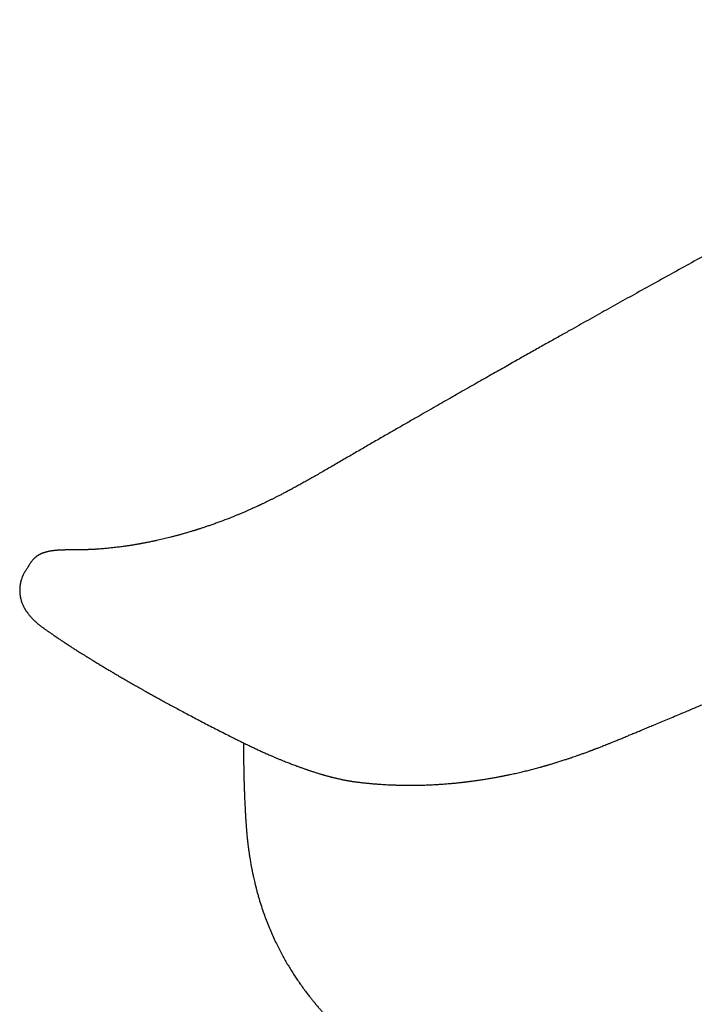
# Model space of a CAD drawing. Units: millimetres. Extents: x 8 to 1253, y 12 to 676.
# Drawn here: x 1004 to 1050, y 286 to 352 of the extents above; entities that cross this region are included whole.
import ezdxf

# ---------------------------------------------------------------- set-up
doc = ezdxf.new("R2010")
doc.units = ezdxf.units.MM

msp = doc.modelspace()

# ---------------------------------------------------------------- linework, layer by layer
at = {"color": 7, "linetype": 'Continuous', "lineweight": 30}
for p, q in [((1006.624, 310.667), (1006.627, 310.665)), ((1019.369, 303.437), (1019.368, 303.349))]:
    msp.add_line(p, q, dxfattribs=at)
for points, knots in [([(1103.947, 345.763), (1103.838, 345.825), (1103.625, 345.946), (1103.309, 346.123), (1103.005, 346.291), (1102.712, 346.451), (1102.433, 346.602), (1102.171, 346.742), (1101.927, 346.871), (1101.7, 346.99), (1101.486, 347.101), (1101.285, 347.205), (1101.089, 347.306), (1100.901, 347.402), (1100.721, 347.493), (1100.558, 347.574), (1100.414, 347.647), (1100.292, 347.707), (1100.191, 347.757), (1100.109, 347.798), (1100.04, 347.832), (1099.98, 347.862), (1099.923, 347.889), (1099.87, 347.915), (1099.819, 347.94), (1099.754, 347.972), (1099.669, 348.013), (1099.562, 348.065), (1099.431, 348.129), (1099.275, 348.204), (1099.09, 348.292), (1098.89, 348.388), (1098.68, 348.487), (1098.461, 348.589), (1098.235, 348.694), (1097.994, 348.805), (1097.738, 348.921), (1097.467, 349.043), (1097.18, 349.17), (1096.874, 349.303), (1096.547, 349.443), (1096.198, 349.589), (1095.826, 349.74), (1095.431, 349.896), (1095.013, 350.057), (1094.604, 350.208), (1094.208, 350.35), (1093.828, 350.481), (1093.433, 350.613), (1093.028, 350.743), (1092.614, 350.87), (1092.191, 350.994), (1091.755, 351.115), (1091.309, 351.232), (1090.862, 351.342), (1090.398, 351.45), (1089.922, 351.551), (1089.436, 351.646), (1088.97, 351.729), (1088.534, 351.798), (1088.129, 351.856), (1087.753, 351.904), (1087.392, 351.944), (1087.047, 351.978), (1086.757, 352.002), (1086.522, 352.018), (1086.341, 352.029), (1086.178, 352.038), (1086.032, 352.045), (1085.902, 352.05), (1085.789, 352.054), (1085.697, 352.057), (1085.624, 352.058), (1085.57, 352.06), (1085.535, 352.06), (1085.508, 352.061), (1085.475, 352.061), (1085.425, 352.062), (1085.363, 352.063), (1085.292, 352.063), (1085.177, 352.064), (1085.016, 352.064), (1084.788, 352.061), (1084.535, 352.055), (1084.265, 352.044), (1084.002, 352.03), (1083.748, 352.013), (1083.501, 351.992), (1083.263, 351.969), (1083.064, 351.947), (1082.905, 351.928), (1082.788, 351.913), (1082.689, 351.899), (1082.605, 351.887), (1082.537, 351.877), (1082.487, 351.87), (1082.444, 351.863), (1082.399, 351.856), (1082.341, 351.847), (1082.27, 351.835), (1082.186, 351.821), (1082.091, 351.805), (1081.955, 351.78), (1081.788, 351.748), (1081.597, 351.71), (1081.42, 351.671), (1081.251, 351.633), (1081.083, 351.593), (1080.935, 351.557), (1080.807, 351.524), (1080.7, 351.496), (1080.593, 351.466), (1080.491, 351.438), (1080.403, 351.413), (1080.338, 351.395), (1080.292, 351.381), (1080.263, 351.373), (1080.242, 351.367), (1080.223, 351.361), (1080.203, 351.355), (1080.165, 351.344), (1080.102, 351.325), (1080.011, 351.297), (1079.901, 351.263), (1079.779, 351.225), (1079.646, 351.182), (1079.504, 351.136), (1079.349, 351.084), (1079.184, 351.027), (1079.009, 350.966), (1078.824, 350.9), (1078.629, 350.829), (1078.414, 350.75), (1078.18, 350.662), (1077.924, 350.564), (1077.656, 350.459), (1077.421, 350.366), (1077.224, 350.287), (1077.071, 350.224), (1076.922, 350.164), (1076.786, 350.107), (1076.663, 350.056), (1076.555, 350.011), (1076.461, 349.971), (1076.381, 349.937), (1076.315, 349.909), (1076.263, 349.887), (1076.22, 349.869), (1076.177, 349.85), (1076.132, 349.831), (1076.082, 349.81), (1076.014, 349.78), (1075.918, 349.739), (1075.793, 349.684), (1075.65, 349.622), (1075.492, 349.552), (1075.317, 349.475), (1075.126, 349.389), (1074.919, 349.296), (1074.675, 349.184), (1074.396, 349.056), (1074.086, 348.911), (1073.768, 348.761), (1073.441, 348.604), (1073.057, 348.417), (1072.614, 348.198), (1072.107, 347.944), (1071.585, 347.676), (1071.046, 347.397), (1070.492, 347.105), (1069.924, 346.804), (1069.34, 346.493), (1068.63, 346.114), (1067.8, 345.671), (1066.858, 345.168), (1065.926, 344.668), (1064.94, 344.139), (1063.901, 343.581), (1062.812, 342.994), (1061.736, 342.414), (1060.675, 341.839), (1059.626, 341.271), (1058.392, 340.602), (1056.975, 339.831), (1055.379, 338.96), (1053.856, 338.127), (1052.405, 337.332), (1051.026, 336.573), (1049.661, 335.821), (1048.31, 335.074), (1046.972, 334.332), (1045.874, 333.722), (1045.012, 333.242), (1044.384, 332.892), (1043.758, 332.543), (1043.136, 332.195), (1042.516, 331.848), (1041.899, 331.502), (1041.378, 331.21), (1040.948, 330.969), (1040.604, 330.776), (1040.247, 330.575), (1039.875, 330.366), (1039.489, 330.148), (1039.098, 329.928), (1038.7, 329.704), (1038.298, 329.477), (1037.884, 329.243), (1037.457, 329.001), (1037.009, 328.747), (1036.538, 328.481), (1036.045, 328.201), (1035.538, 327.913), (1035.017, 327.617), (1034.482, 327.312), (1033.944, 327.005), (1033.404, 326.697), (1032.862, 326.387), (1032.307, 326.07), (1031.74, 325.745), (1031.138, 325.4), (1030.5, 325.033), (1029.824, 324.644), (1029.133, 324.246), (1028.427, 323.838), (1027.705, 323.422), (1026.969, 322.995), (1026.218, 322.56), (1025.712, 322.266), (1025.457, 322.118)], [0, 0, 0, 0, 0.00419, 0.008191, 0.012003, 0.015626, 0.019061, 0.022307, 0.025194, 0.027915, 0.030468, 0.032854, 0.035073, 0.037392, 0.039496, 0.041384, 0.043058, 0.044516, 0.045619, 0.046557, 0.047336, 0.048019, 0.04862, 0.049283, 0.049827, 0.050391, 0.051503, 0.05273, 0.05405, 0.055966, 0.058052, 0.060307, 0.062734, 0.065101, 0.067613, 0.070273, 0.07308, 0.076038, 0.079122, 0.082401, 0.085874, 0.089544, 0.09341, 0.097471, 0.101728, 0.106181, 0.109818, 0.113575, 0.117454, 0.121452, 0.12542, 0.1295, 0.133691, 0.137992, 0.142307, 0.146509, 0.151316, 0.155962, 0.160448, 0.164774, 0.168569, 0.172232, 0.175763, 0.179163, 0.18243, 0.184398, 0.186216, 0.187854, 0.189314, 0.190659, 0.191804, 0.192752, 0.1935, 0.194051, 0.194402, 0.194567, 0.194903, 0.195414, 0.19609, 0.196831, 0.197614, 0.199626, 0.20187, 0.20474, 0.207629, 0.210456, 0.213222, 0.215926, 0.218569, 0.221134, 0.222638, 0.22396, 0.225101, 0.226061, 0.22684, 0.227438, 0.227808, 0.228326, 0.229, 0.22983, 0.230814, 0.231953, 0.233181, 0.235632, 0.237932, 0.240083, 0.242088, 0.244139, 0.246331, 0.247634, 0.248981, 0.250371, 0.251738, 0.25287, 0.253755, 0.254278, 0.254648, 0.254878, 0.255105, 0.255366, 0.255662, 0.256622, 0.257826, 0.259275, 0.260969, 0.262686, 0.264597, 0.266683, 0.268916, 0.271293, 0.273814, 0.276479, 0.279289, 0.28261, 0.286114, 0.2898, 0.293668, 0.295767, 0.297916, 0.299988, 0.301865, 0.303546, 0.305031, 0.306321, 0.307416, 0.308315, 0.30902, 0.309577, 0.310085, 0.310792, 0.311431, 0.312122, 0.313627, 0.315354, 0.317302, 0.319471, 0.321861, 0.324472, 0.327304, 0.330358, 0.334459, 0.33868, 0.343007, 0.347439, 0.351975, 0.358598, 0.365429, 0.372467, 0.379711, 0.38715, 0.394781, 0.402608, 0.410638, 0.423423, 0.436093, 0.448641, 0.461068, 0.475937, 0.49063, 0.505146, 0.519486, 0.53365, 0.547682, 0.569543, 0.591172, 0.612569, 0.631477, 0.6502, 0.66874, 0.687113, 0.705323, 0.723369, 0.731973, 0.740539, 0.749068, 0.757559, 0.766012, 0.774427, 0.782838, 0.787341, 0.792036, 0.796923, 0.802003, 0.807275, 0.812739, 0.818067, 0.823566, 0.829236, 0.835076, 0.841088, 0.847651, 0.854406, 0.861353, 0.868493, 0.875825, 0.88335, 0.89062, 0.898061, 0.905674, 0.913457, 0.921411, 0.93049, 0.939781, 0.949286, 0.959003, 0.968933, 0.979076, 0.989432, 1, 1, 1, 1]), ([(1025.456, 322.117), (1025.331, 322.045), (1025.086, 321.902), (1024.727, 321.694), (1024.382, 321.495), (1024.052, 321.306), (1023.738, 321.128), (1023.438, 320.959), (1023.145, 320.796), (1022.858, 320.639), (1022.579, 320.488), (1022.317, 320.349), (1022.069, 320.219), (1021.844, 320.103), (1021.639, 319.998), (1021.452, 319.904), (1021.271, 319.814), (1021.095, 319.728), (1020.925, 319.645), (1020.782, 319.577), (1020.67, 319.523), (1020.591, 319.486), (1020.527, 319.455), (1020.481, 319.434), (1020.446, 319.418), (1020.414, 319.403), (1020.374, 319.384), (1020.325, 319.362), (1020.258, 319.33), (1020.168, 319.289), (1020.055, 319.238), (1019.932, 319.182), (1019.783, 319.116), (1019.614, 319.041), (1019.416, 318.955), (1019.213, 318.869), (1019.006, 318.782), (1018.689, 318.652), (1018.257, 318.48), (1017.803, 318.308), (1017.444, 318.178), (1017.185, 318.086), (1016.938, 318.001), (1016.745, 317.935), (1016.601, 317.888), (1016.504, 317.856), (1016.412, 317.826), (1016.33, 317.8), (1016.26, 317.778), (1016.201, 317.759), (1016.147, 317.742), (1016.087, 317.723), (1016.012, 317.7), (1015.92, 317.672), (1015.812, 317.639), (1015.688, 317.602), (1015.522, 317.553), (1015.325, 317.497), (1015.106, 317.435), (1014.892, 317.377), (1014.685, 317.322), (1014.484, 317.271), (1014.293, 317.223), (1014.104, 317.176), (1013.912, 317.131), (1013.715, 317.086), (1013.513, 317.041), (1013.332, 317.002), (1013.174, 316.969), (1013.043, 316.942), (1012.916, 316.916), (1012.799, 316.893), (1012.695, 316.873), (1012.605, 316.857), (1012.53, 316.842), (1012.471, 316.832), (1012.425, 316.824), (1012.387, 316.817), (1012.344, 316.809), (1012.29, 316.8), (1012.227, 316.789), (1012.152, 316.776), (1012.07, 316.762), (1011.984, 316.748), (1011.897, 316.734), (1011.811, 316.72), (1011.678, 316.699), (1011.498, 316.672), (1011.293, 316.643), (1011.109, 316.619), (1010.939, 316.597), (1010.759, 316.575), (1010.57, 316.554), (1010.386, 316.534), (1010.207, 316.517), (1010.036, 316.501), (1009.86, 316.486), (1009.694, 316.473), (1009.548, 316.463), (1009.426, 316.455), (1009.32, 316.449), (1009.236, 316.444), (1009.173, 316.441), (1009.127, 316.439), (1009.087, 316.437), (1009.053, 316.435), (1009.026, 316.434), (1009.003, 316.433), (1008.983, 316.432), (1008.961, 316.431), (1008.932, 316.43), (1008.894, 316.428), (1008.846, 316.426), (1008.79, 316.424), (1008.719, 316.422), (1008.633, 316.419), (1008.529, 316.417), (1008.413, 316.414), (1008.285, 316.412), (1008.195, 316.412), (1008.148, 316.411)], [0, 0, 0, 0, 0.020346, 0.039877, 0.058598, 0.076516, 0.093637, 0.109968, 0.125516, 0.141722, 0.156995, 0.17134, 0.184844, 0.197889, 0.208448, 0.218723, 0.228714, 0.238422, 0.247848, 0.256932, 0.262164, 0.266559, 0.270117, 0.272837, 0.274209, 0.275948, 0.278163, 0.280856, 0.284025, 0.28944, 0.295848, 0.302965, 0.309996, 0.320772, 0.331216, 0.343218, 0.354749, 0.366045, 0.396585, 0.427542, 0.442972, 0.457718, 0.471744, 0.485049, 0.490789, 0.496383, 0.50174, 0.506457, 0.510486, 0.513828, 0.516533, 0.519873, 0.524171, 0.529425, 0.535637, 0.542807, 0.550934, 0.564248, 0.576974, 0.58911, 0.60146, 0.613132, 0.624128, 0.634951, 0.64644, 0.657774, 0.669698, 0.682213, 0.689864, 0.69772, 0.705505, 0.712505, 0.718683, 0.72404, 0.728575, 0.732288, 0.734629, 0.736694, 0.739251, 0.742363, 0.746233, 0.750716, 0.755801, 0.761066, 0.766289, 0.771471, 0.776612, 0.790538, 0.804152, 0.81392, 0.8243, 0.835313, 0.846959, 0.859237, 0.869456, 0.880074, 0.891093, 0.902503, 0.91104, 0.918669, 0.925388, 0.9312, 0.934487, 0.937391, 0.939912, 0.94205, 0.943806, 0.945178, 0.94635, 0.947617, 0.949467, 0.951899, 0.954914, 0.958512, 0.962692, 0.968477, 0.9751, 0.982562, 0.990862, 1, 1, 1, 1]), ([(1048.702, 305.371), (1048.875, 305.444), (1049.288, 305.616), (1049.936, 305.887), (1050.641, 306.182), (1051.329, 306.472), (1052.002, 306.755), (1052.648, 307.027), (1053.266, 307.288), (1053.857, 307.538), (1054.435, 307.783), (1054.998, 308.022), (1055.568, 308.264), (1056.144, 308.509), (1056.724, 308.756), (1057.286, 308.997), (1057.832, 309.23), (1058.36, 309.456), (1058.871, 309.675), (1059.365, 309.887), (1059.841, 310.091), (1060.301, 310.289), (1060.743, 310.479), (1061.168, 310.663), (1061.576, 310.839), (1061.968, 311.007), (1062.341, 311.169), (1062.698, 311.323), (1063.027, 311.466), (1063.33, 311.597), (1063.607, 311.717), (1063.871, 311.832), (1064.133, 311.945), (1064.4, 312.061), (1064.679, 312.183), (1064.979, 312.313), (1065.299, 312.453), (1065.64, 312.601), (1065.997, 312.757), (1066.369, 312.919), (1066.756, 313.088), (1067.15, 313.26), (1067.551, 313.436), (1067.958, 313.614), (1068.378, 313.799), (1068.812, 313.989), (1069.278, 314.194), (1069.777, 314.413), (1070.309, 314.648), (1070.859, 314.89), (1071.425, 315.14), (1072.008, 315.398), (1072.608, 315.664), (1073.224, 315.937), (1073.858, 316.218), (1074.508, 316.507), (1075.174, 316.804), (1075.858, 317.109), (1076.558, 317.422), (1077.275, 317.743), (1078.008, 318.071), (1078.758, 318.408), (1079.537, 318.758), (1080.346, 319.122), (1081.185, 319.501), (1082.042, 319.888), (1082.917, 320.284), (1083.739, 320.657), (1084.269, 320.898), (1084.502, 321.004)], [0, 0, 0, 0, 0.0143603, 0.0342964, 0.0538026, 0.0728786, 0.0915247, 0.1097413, 0.1265239, 0.1429253, 0.1589456, 0.174585, 0.1898438, 0.2064245, 0.2225312, 0.2381642, 0.2533232, 0.2680083, 0.2822195, 0.2959568, 0.30922, 0.3220093, 0.3343246, 0.3461659, 0.3575332, 0.3684265, 0.3788458, 0.388791, 0.3982623, 0.4063631, 0.4140817, 0.4214182, 0.4285163, 0.4359411, 0.4437497, 0.4519422, 0.4610304, 0.4705486, 0.4804967, 0.4908747, 0.5016827, 0.5129206, 0.5239101, 0.5352818, 0.5470357, 0.5591718, 0.57169, 0.5861125, 0.601011, 0.6163855, 0.632236, 0.6485625, 0.665365, 0.6826435, 0.7003979, 0.7186283, 0.7373346, 0.7565169, 0.7761752, 0.7963094, 0.8169195, 0.8380056, 0.8595677, 0.8826669, 0.9062886, 0.9304326, 0.9550991, 0.9802879, 1, 1, 1, 1]), ([(1008.147, 316.411), (1008.093, 316.411), (1007.988, 316.411), (1007.84, 316.411), (1007.708, 316.411), (1007.592, 316.41), (1007.492, 316.409), (1007.408, 316.408), (1007.337, 316.407), (1007.272, 316.405), (1007.207, 316.403), (1007.138, 316.401), (1007.066, 316.398), (1007.003, 316.395), (1006.951, 316.392), (1006.908, 316.39), (1006.869, 316.387), (1006.831, 316.384), (1006.792, 316.381), (1006.751, 316.378), (1006.705, 316.373), (1006.654, 316.368), (1006.597, 316.362), (1006.542, 316.355), (1006.49, 316.348), (1006.446, 316.341), (1006.408, 316.335), (1006.373, 316.329), (1006.333, 316.322), (1006.284, 316.313), (1006.225, 316.301), (1006.16, 316.286), (1006.092, 316.268), (1006.025, 316.249), (1005.967, 316.231), (1005.922, 316.215), (1005.888, 316.203), (1005.857, 316.192), (1005.828, 316.18), (1005.798, 316.168), (1005.764, 316.153), (1005.72, 316.133), (1005.672, 316.109), (1005.627, 316.086), (1005.591, 316.065), (1005.558, 316.045), (1005.52, 316.022), (1005.479, 315.995), (1005.438, 315.965), (1005.399, 315.935), (1005.358, 315.902), (1005.323, 315.872), (1005.291, 315.842), (1005.26, 315.812), (1005.221, 315.771), (1005.176, 315.719), (1005.124, 315.654), (1005.092, 315.605), (1005.074, 315.579)], [0, 0, 0, 0, 0.046015, 0.088208, 0.126407, 0.160488, 0.190355, 0.215929, 0.23715, 0.255877, 0.275198, 0.296716, 0.320188, 0.341953, 0.357184, 0.370561, 0.382806, 0.395297, 0.408067, 0.421118, 0.435811, 0.453701, 0.472101, 0.492644, 0.511084, 0.526168, 0.538883, 0.550925, 0.56262, 0.580632, 0.602065, 0.62561, 0.650094, 0.674573, 0.697767, 0.711056, 0.722573, 0.733339, 0.743453, 0.752996, 0.764213, 0.77813, 0.796568, 0.812117, 0.823452, 0.833061, 0.84517, 0.859639, 0.873141, 0.886243, 0.898426, 0.91255, 0.920374, 0.930297, 0.943255, 0.959223, 0.978159, 1, 1, 1, 1]), ([(1005.075, 315.579), (1005.069, 315.569), (1005.04, 315.524), (1004.973, 315.419), (1004.874, 315.264), (1004.774, 315.107), (1004.712, 315.011), (1004.689, 314.975)], [0, 0, 0, 0, 0.050136, 0.220894, 0.524484, 0.819197, 1, 1, 1, 1]), ([(1004.689, 314.974), (1004.667, 314.939), (1004.628, 314.875), (1004.581, 314.787), (1004.547, 314.718), (1004.524, 314.667), (1004.506, 314.626), (1004.483, 314.57), (1004.453, 314.489), (1004.417, 314.378), (1004.383, 314.252), (1004.355, 314.115), (1004.335, 313.975), (1004.324, 313.841), (1004.321, 313.719), (1004.323, 313.612), (1004.329, 313.515), (1004.339, 313.421), (1004.352, 313.323), (1004.372, 313.217), (1004.398, 313.103), (1004.432, 312.982), (1004.468, 312.875), (1004.504, 312.784), (1004.533, 312.714), (1004.561, 312.653), (1004.586, 312.601), (1004.612, 312.55), (1004.64, 312.496), (1004.67, 312.443), (1004.697, 312.398), (1004.721, 312.359), (1004.747, 312.319), (1004.792, 312.25), (1004.849, 312.17), (1004.915, 312.084), (1004.973, 312.013), (1005.036, 311.939), (1005.108, 311.86), (1005.184, 311.781), (1005.259, 311.707), (1005.332, 311.638), (1005.403, 311.574), (1005.464, 311.521), (1005.52, 311.473), (1005.574, 311.428), (1005.632, 311.381), (1005.697, 311.329), (1005.765, 311.276), (1005.838, 311.22), (1005.911, 311.166), (1005.984, 311.113), (1006.057, 311.06), (1006.122, 311.014), (1006.179, 310.974), (1006.231, 310.937), (1006.288, 310.898), (1006.353, 310.852), (1006.431, 310.799), (1006.523, 310.735), (1006.589, 310.69), (1006.624, 310.666)], [0, 0, 0, 0, 0.01934, 0.035106, 0.047135, 0.055309, 0.061172, 0.067785, 0.083519, 0.102086, 0.122444, 0.144587, 0.166906, 0.188295, 0.207781, 0.224634, 0.239441, 0.25426, 0.269735, 0.28755, 0.307132, 0.327589, 0.350344, 0.364628, 0.37831, 0.389868, 0.399316, 0.408894, 0.420774, 0.432812, 0.442335, 0.450018, 0.458747, 0.469055, 0.497755, 0.517008, 0.533932, 0.553793, 0.577533, 0.601577, 0.624294, 0.646894, 0.667621, 0.687032, 0.700228, 0.716364, 0.73385, 0.749806, 0.771194, 0.79033, 0.810143, 0.829944, 0.849407, 0.868511, 0.881721, 0.895419, 0.909645, 0.926582, 0.947353, 0.971865, 1, 1, 1, 1]), ([(1006.626, 310.665), (1006.655, 310.645), (1006.726, 310.597), (1006.838, 310.521), (1006.957, 310.441), (1007.066, 310.368), (1007.158, 310.306), (1007.236, 310.255), (1007.3, 310.213), (1007.356, 310.176), (1007.404, 310.144), (1007.445, 310.117), (1007.477, 310.096), (1007.507, 310.077), (1007.536, 310.057), (1007.567, 310.037), (1007.599, 310.016), (1007.646, 309.986), (1007.71, 309.944), (1007.793, 309.89), (1007.887, 309.83), (1007.993, 309.762), (1008.11, 309.687), (1008.238, 309.605), (1008.377, 309.518), (1008.502, 309.439), (1008.605, 309.375), (1008.677, 309.329), (1008.736, 309.293), (1008.781, 309.264), (1008.813, 309.245), (1008.838, 309.229), (1008.862, 309.214), (1008.896, 309.193), (1008.944, 309.164), (1009.006, 309.125), (1009.082, 309.079), (1009.167, 309.026), (1009.316, 308.935), (1009.519, 308.811), (1009.774, 308.656), (1010.019, 308.509), (1010.254, 308.369), (1010.488, 308.23), (1010.726, 308.09), (1010.981, 307.94), (1011.256, 307.78), (1011.55, 307.61), (1011.856, 307.434), (1012.174, 307.252), (1012.468, 307.085), (1012.738, 306.933), (1012.985, 306.794), (1013.248, 306.648), (1013.528, 306.492), (1013.824, 306.329), (1014.138, 306.157), (1014.469, 305.976), (1014.819, 305.787), (1015.186, 305.589), (1015.573, 305.382), (1015.978, 305.168), (1016.395, 304.949), (1016.822, 304.726), (1017.259, 304.5), (1017.714, 304.267), (1018.159, 304.041), (1018.455, 303.892), (1018.591, 303.824)], [0, 0, 0, 0, 0.009276, 0.02331, 0.036055, 0.047514, 0.057686, 0.065183, 0.071788, 0.077502, 0.082629, 0.086737, 0.089855, 0.092746, 0.095755, 0.098882, 0.102129, 0.105512, 0.113156, 0.121553, 0.130707, 0.141405, 0.153039, 0.165608, 0.179111, 0.193486, 0.201697, 0.208601, 0.214201, 0.218496, 0.221488, 0.223303, 0.225441, 0.22833, 0.233027, 0.23891, 0.245981, 0.254235, 0.262936, 0.287335, 0.31051, 0.332463, 0.353196, 0.373353, 0.394078, 0.415393, 0.439543, 0.464408, 0.489988, 0.516284, 0.543325, 0.562032, 0.581876, 0.602859, 0.624981, 0.648243, 0.672644, 0.698187, 0.724872, 0.752701, 0.781674, 0.811794, 0.843061, 0.873596, 0.905155, 0.937742, 0.971357, 1, 1, 1, 1]), ([(1027.482, 300.75), (1027.567, 300.741), (1027.737, 300.724), (1027.993, 300.7), (1028.246, 300.68), (1028.49, 300.661), (1028.725, 300.646), (1028.954, 300.633), (1029.141, 300.623), (1029.285, 300.617), (1029.385, 300.613), (1029.479, 300.609), (1029.564, 300.606), (1029.637, 300.604), (1029.704, 300.602), (1029.771, 300.6), (1029.845, 300.598), (1029.928, 300.596), (1030.023, 300.594), (1030.129, 300.593), (1030.243, 300.591), (1030.408, 300.59), (1030.614, 300.589), (1030.855, 300.59), (1031.077, 300.593), (1031.281, 300.598), (1031.467, 300.602), (1031.624, 300.608), (1031.761, 300.613), (1031.886, 300.618), (1032.016, 300.624), (1032.156, 300.63), (1032.309, 300.639), (1032.468, 300.648), (1032.631, 300.659), (1032.794, 300.67), (1032.96, 300.682), (1033.126, 300.696), (1033.279, 300.709), (1033.419, 300.721), (1033.548, 300.734), (1033.676, 300.746), (1033.801, 300.759), (1033.914, 300.771), (1034.011, 300.782), (1034.091, 300.791), (1034.163, 300.799), (1034.224, 300.806), (1034.28, 300.812), (1034.34, 300.82), (1034.413, 300.829), (1034.505, 300.84), (1034.614, 300.854), (1034.795, 300.878), (1035.044, 300.912), (1035.355, 300.958), (1035.665, 301.007), (1035.917, 301.049), (1036.11, 301.082), (1036.243, 301.106), (1036.366, 301.128), (1036.476, 301.149), (1036.573, 301.167), (1036.655, 301.183), (1036.721, 301.195), (1036.771, 301.205), (1036.809, 301.213), (1036.849, 301.221), (1036.896, 301.23), (1036.956, 301.242), (1037.03, 301.257), (1037.115, 301.274), (1037.208, 301.294), (1037.389, 301.332), (1037.656, 301.39), (1037.945, 301.456), (1038.17, 301.51), (1038.332, 301.549), (1038.494, 301.589), (1038.657, 301.63), (1038.82, 301.672), (1038.985, 301.716), (1039.148, 301.759), (1039.283, 301.796), (1039.386, 301.825), (1039.459, 301.845), (1039.524, 301.864), (1039.583, 301.88), (1039.634, 301.895), (1039.682, 301.908), (1039.733, 301.923), (1039.794, 301.941), (1039.868, 301.963), (1039.956, 301.988), (1040.057, 302.019), (1040.17, 302.053), (1040.293, 302.09), (1040.43, 302.132), (1040.575, 302.178), (1040.723, 302.225), (1040.86, 302.269), (1040.986, 302.31), (1041.101, 302.348), (1041.204, 302.382), (1041.298, 302.413), (1041.407, 302.45), (1041.542, 302.496), (1041.712, 302.555), (1041.9, 302.621), (1042.071, 302.682), (1042.22, 302.735), (1042.339, 302.779), (1042.456, 302.821), (1042.561, 302.86), (1042.65, 302.893), (1042.719, 302.919), (1042.771, 302.938), (1042.807, 302.952), (1042.833, 302.962), (1042.855, 302.97), (1042.876, 302.978), (1042.899, 302.987), (1042.933, 303), (1042.982, 303.018), (1043.049, 303.044), (1043.132, 303.076), (1043.229, 303.114), (1043.34, 303.157), (1043.465, 303.205), (1043.604, 303.26), (1043.757, 303.321), (1043.925, 303.388), (1044.119, 303.467), (1044.342, 303.557), (1044.594, 303.661), (1044.866, 303.773), (1045.141, 303.887), (1045.417, 304.002), (1045.693, 304.117), (1045.983, 304.238), (1046.287, 304.365), (1046.605, 304.499), (1046.959, 304.646), (1047.352, 304.809), (1047.784, 304.989), (1048.236, 305.177), (1048.545, 305.306), (1048.702, 305.372)], [0, 0, 0, 0, 0.012764, 0.025646, 0.038403, 0.050581, 0.062169, 0.073416, 0.084779, 0.089819, 0.094873, 0.099572, 0.103731, 0.10735, 0.110433, 0.113668, 0.117211, 0.121307, 0.125956, 0.131157, 0.136905, 0.142757, 0.155401, 0.167137, 0.177966, 0.187884, 0.196883, 0.20496, 0.2108, 0.21678, 0.222964, 0.229648, 0.237044, 0.245149, 0.252645, 0.260598, 0.268582, 0.276517, 0.284403, 0.290566, 0.296698, 0.302801, 0.308874, 0.314607, 0.318891, 0.322727, 0.326114, 0.329052, 0.331542, 0.334015, 0.337627, 0.341998, 0.347128, 0.353016, 0.367778, 0.382483, 0.397081, 0.411575, 0.418048, 0.424424, 0.430233, 0.435394, 0.439906, 0.44377, 0.446984, 0.449108, 0.450808, 0.452413, 0.454625, 0.457465, 0.460868, 0.464878, 0.469364, 0.473899, 0.490224, 0.50675, 0.514191, 0.52167, 0.529184, 0.536734, 0.544319, 0.55194, 0.559596, 0.566934, 0.570601, 0.573943, 0.576959, 0.579651, 0.582017, 0.584061, 0.586278, 0.589036, 0.592504, 0.596564, 0.601217, 0.606462, 0.612284, 0.618104, 0.625447, 0.632273, 0.638582, 0.644375, 0.649651, 0.654411, 0.658655, 0.662553, 0.669482, 0.677284, 0.685956, 0.695497, 0.70084, 0.706421, 0.711995, 0.716839, 0.720905, 0.724193, 0.726394, 0.728024, 0.729123, 0.730092, 0.731037, 0.731996, 0.733276, 0.735668, 0.73879, 0.742641, 0.747221, 0.752325, 0.758103, 0.764552, 0.771671, 0.779455, 0.7879, 0.798695, 0.810391, 0.822974, 0.836432, 0.848538, 0.861274, 0.874647, 0.888663, 0.903332, 0.918667, 0.937606, 0.957478, 0.978278, 1, 1, 1, 1]), ([(1018.591, 303.824), (1018.691, 303.774), (1018.886, 303.676), (1019.176, 303.532), (1019.459, 303.393), (1019.736, 303.258), (1020.006, 303.129), (1020.268, 303.006), (1020.533, 302.884), (1020.799, 302.764), (1021.064, 302.646), (1021.312, 302.539), (1021.542, 302.441), (1021.754, 302.353), (1021.945, 302.274), (1022.117, 302.204), (1022.27, 302.143), (1022.409, 302.089), (1022.54, 302.038), (1022.672, 301.987), (1022.809, 301.935), (1022.934, 301.888), (1023.048, 301.846), (1023.15, 301.809), (1023.254, 301.772), (1023.359, 301.734), (1023.462, 301.698), (1023.553, 301.666), (1023.626, 301.641), (1023.686, 301.62), (1023.744, 301.601), (1023.813, 301.578), (1023.895, 301.55), (1023.991, 301.519), (1024.099, 301.484), (1024.211, 301.448), (1024.321, 301.413), (1024.423, 301.382), (1024.515, 301.354), (1024.594, 301.33), (1024.661, 301.311), (1024.72, 301.294), (1024.778, 301.277), (1024.841, 301.259), (1024.913, 301.239), (1024.994, 301.216), (1025.081, 301.193), (1025.163, 301.171), (1025.236, 301.152), (1025.295, 301.137), (1025.342, 301.124), (1025.382, 301.114), (1025.428, 301.103), (1025.49, 301.088), (1025.572, 301.068), (1025.669, 301.046), (1025.774, 301.022), (1025.875, 301), (1025.966, 300.981), (1026.049, 300.964), (1026.13, 300.947), (1026.209, 300.932), (1026.279, 300.919), (1026.337, 300.909), (1026.379, 300.901), (1026.412, 300.895), (1026.445, 300.89), (1026.484, 300.883), (1026.535, 300.875), (1026.601, 300.864), (1026.684, 300.851), (1026.784, 300.836), (1026.898, 300.82), (1027.025, 300.803), (1027.165, 300.786), (1027.319, 300.768), (1027.425, 300.756), (1027.481, 300.75)], [0, 0, 0, 0, 0.033564, 0.066147, 0.097688, 0.128094, 0.157276, 0.185176, 0.211757, 0.241076, 0.268554, 0.294194, 0.317994, 0.339953, 0.360073, 0.377659, 0.393549, 0.407741, 0.421082, 0.434896, 0.449203, 0.464005, 0.474471, 0.485174, 0.496116, 0.507298, 0.518685, 0.528665, 0.536366, 0.542181, 0.54799, 0.555339, 0.564231, 0.574669, 0.586656, 0.599587, 0.611488, 0.623212, 0.633502, 0.642352, 0.649759, 0.656077, 0.662176, 0.669327, 0.677533, 0.686795, 0.697115, 0.707194, 0.71536, 0.722226, 0.727789, 0.732052, 0.736261, 0.744006, 0.753712, 0.765383, 0.778513, 0.791617, 0.801827, 0.811958, 0.822009, 0.831976, 0.841225, 0.848263, 0.853611, 0.857338, 0.860823, 0.865878, 0.872498, 0.880676, 0.89192, 0.905167, 0.920387, 0.937536, 0.95656, 0.977404, 1, 1, 1, 1]), ([(1019.368, 303.349), (1019.369, 303.234), (1019.369, 303.012), (1019.37, 302.688), (1019.373, 302.387), (1019.376, 302.107), (1019.38, 301.85), (1019.384, 301.615), (1019.388, 301.402), (1019.392, 301.212), (1019.396, 301.044), (1019.4, 300.899), (1019.403, 300.776), (1019.406, 300.684), (1019.408, 300.617), (1019.41, 300.569), (1019.411, 300.521), (1019.413, 300.467), (1019.415, 300.405), (1019.417, 300.334), (1019.42, 300.249), (1019.424, 300.146), (1019.428, 300.024), (1019.434, 299.883), (1019.441, 299.721), (1019.448, 299.54), (1019.458, 299.339), (1019.468, 299.12), (1019.48, 298.883), (1019.495, 298.628), (1019.511, 298.353), (1019.523, 298.163), (1019.529, 298.064)], [0, 0, 0, 0, 0.066825, 0.129246, 0.187279, 0.240936, 0.290227, 0.335159, 0.375738, 0.411967, 0.443848, 0.471397, 0.494634, 0.513559, 0.523854, 0.532243, 0.54091, 0.551091, 0.562786, 0.575785, 0.591601, 0.610875, 0.633611, 0.660318, 0.69062, 0.724523, 0.762032, 0.803158, 0.847081, 0.894517, 0.945483, 1, 1, 1, 1]), ([(1019.529, 298.064), (1019.534, 297.991), (1019.544, 297.851), (1019.559, 297.651), (1019.574, 297.473), (1019.588, 297.317), (1019.601, 297.184), (1019.612, 297.08), (1019.62, 297.002), (1019.626, 296.947), (1019.63, 296.904), (1019.635, 296.86), (1019.641, 296.803), (1019.65, 296.726), (1019.661, 296.635), (1019.674, 296.53), (1019.693, 296.377), (1019.72, 296.177), (1019.751, 295.965), (1019.78, 295.778), (1019.805, 295.621), (1019.831, 295.465), (1019.857, 295.318), (1019.88, 295.189), (1019.9, 295.083), (1019.916, 295), (1019.928, 294.936), (1019.939, 294.882), (1019.949, 294.832), (1019.959, 294.78), (1019.97, 294.726), (1019.986, 294.647), (1020.009, 294.538), (1020.041, 294.394), (1020.079, 294.225), (1020.124, 294.03), (1020.178, 293.808), (1020.24, 293.567), (1020.308, 293.317), (1020.402, 292.984), (1020.526, 292.573), (1020.684, 292.099), (1020.848, 291.642), (1021.017, 291.205), (1021.196, 290.774), (1021.381, 290.353), (1021.569, 289.955), (1021.755, 289.582), (1021.94, 289.231), (1022.125, 288.895), (1022.311, 288.572), (1022.497, 288.263), (1022.681, 287.97), (1022.867, 287.684), (1023.058, 287.4), (1023.26, 287.111), (1023.474, 286.816), (1023.649, 286.585), (1023.778, 286.418), (1023.857, 286.318), (1023.929, 286.228), (1023.996, 286.144), (1024.057, 286.069), (1024.11, 286.005), (1024.145, 285.962), (1024.167, 285.936), (1024.183, 285.916), (1024.206, 285.89), (1024.236, 285.853), (1024.283, 285.797), (1024.347, 285.722), (1024.423, 285.634), (1024.497, 285.548), (1024.567, 285.469), (1024.631, 285.397), (1024.698, 285.323), (1024.771, 285.242), (1024.855, 285.15), (1024.949, 285.048), (1025.039, 284.953), (1025.122, 284.866), (1025.192, 284.793), (1025.258, 284.725), (1025.315, 284.668), (1025.357, 284.625), (1025.388, 284.594), (1025.408, 284.573), (1025.424, 284.557), (1025.44, 284.541), (1025.462, 284.52), (1025.493, 284.489), (1025.534, 284.449), (1025.588, 284.395), (1025.657, 284.328), (1025.742, 284.246), (1025.84, 284.153), (1025.952, 284.048), (1026.077, 283.932), (1026.216, 283.806), (1026.313, 283.72), (1026.364, 283.675)], [0, 0, 0, 0, 0.014452, 0.027472, 0.039038, 0.049137, 0.057756, 0.064886, 0.069252, 0.072773, 0.075449, 0.077392, 0.081353, 0.086249, 0.092084, 0.09886, 0.106178, 0.121078, 0.136673, 0.146288, 0.15615, 0.166223, 0.1755, 0.183533, 0.190316, 0.195134, 0.199031, 0.202118, 0.205165, 0.208319, 0.211616, 0.21525, 0.22287, 0.231732, 0.24184, 0.254014, 0.267598, 0.282572, 0.297994, 0.313346, 0.343322, 0.373116, 0.400154, 0.427126, 0.453918, 0.480409, 0.506246, 0.529722, 0.55262, 0.574944, 0.596698, 0.617878, 0.638485, 0.658136, 0.678643, 0.699987, 0.722143, 0.745081, 0.753407, 0.761484, 0.768681, 0.774985, 0.781631, 0.786875, 0.790716, 0.792042, 0.793406, 0.795564, 0.798542, 0.802339, 0.809503, 0.817234, 0.824463, 0.831192, 0.83742, 0.843148, 0.850345, 0.858432, 0.867427, 0.877328, 0.884016, 0.89101, 0.897351, 0.902674, 0.906981, 0.909422, 0.911351, 0.912768, 0.913906, 0.915859, 0.918764, 0.922622, 0.927432, 0.934093, 0.941995, 0.951134, 0.961509, 0.973114, 0.985947, 1, 1, 1, 1])]:
    msp.add_open_spline(points, degree=3, knots=knots, dxfattribs=at)

doc.saveas('drawing.dxf')
